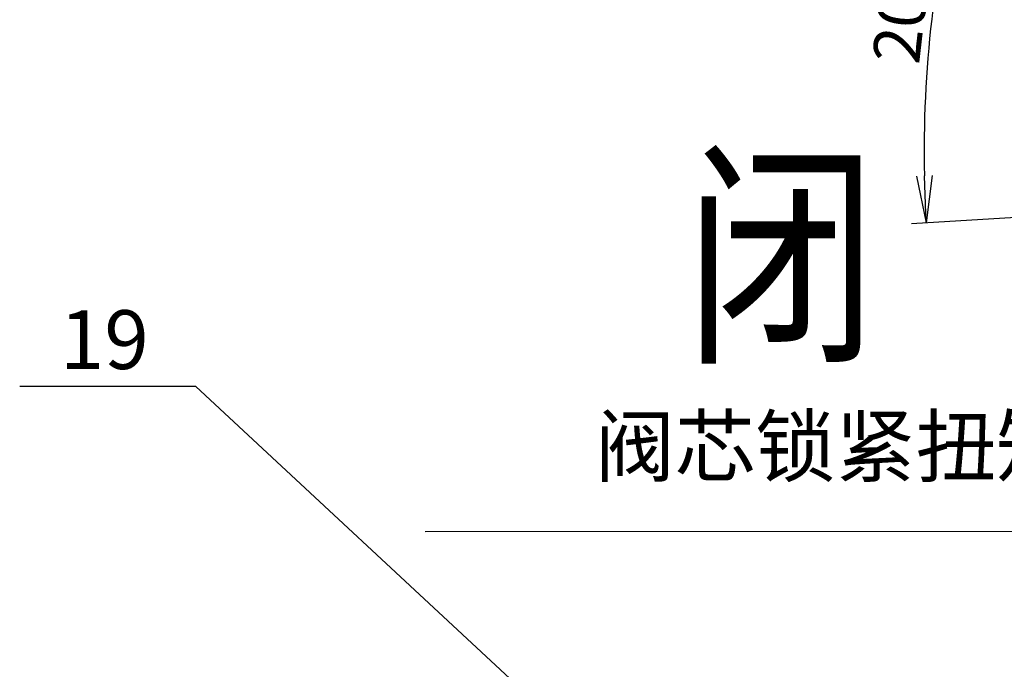
# Model space of a CAD drawing. Units: millimetres. Extents: x 3663 to 4503, y -633 to 3166.
# Drawn here: x 3897 to 3980, y -305 to -250 of the extents above; entities that cross this region are included whole.
import ezdxf

# ---------------------------------------------------------------- set-up
doc = ezdxf.new("R2010")
doc.units = ezdxf.units.MM
doc.header["$PDSIZE"] = -5
doc.layers.get('0').update_dxf_attribs({"lineweight": 25})
doc.layers.get('Defpoints').update_dxf_attribs({"lineweight": 18})
doc.layers.add('尺寸线', color=220, linetype='Continuous', lineweight=13)
doc.layers.add('标注', color=6, linetype='Continuous', lineweight=13)
doc.styles.get("Standard").update_dxf_attribs({"font": 'romans.shx'})
doc.dimstyles.new('ISO-25', dxfattribs={"dimtxt": 2.5, "dimasz": 2.5, "dimexe": 1.25, "dimexo": 0.625, "dimtad": 1, "dimtxsty": 'Standard', "dimcen": 2.5, "dimdle": 5, "dimadec": 0, "dimazin": 0, "dimtfac": 1, "dimtmove": 0, "dimatfit": 3, "dimfxl": 1, "dimarcsym": 0})

# ---------------------------------------------------------------- blocks, each defined once
blk = doc.blocks.new('_OPEN')
at = {"color": 0, "linetype": 'ByBlock', "lineweight": -2}
for p, q in [((-1, 0.166667), (0, 0)), ((-1, -0.166667), (0, 0)), ((0, 0), (-1, 0))]:
    blk.add_line(p, q, dxfattribs=at)
blk = doc.blocks.new('*D50')
at = {"layer": 'Defpoints', "color": 0}
for p in [(4002.647, -240.39), (4005.642, -241.279), (3975.059, -244.314), (3984.434, -266.657), (3989.027, -266.378)]:
    blk.add_point(p, dxfattribs=at)
at = {"layer": '标注', "color": 0, "linetype": 'Continuous', "lineweight": -2}
for p, q in [((4002.048, -240.212), (3976.51, -232.636)), ((3983.81, -266.695), (3972.537, -267.38))]:
    blk.add_line(p, q, dxfattribs=at)
blk.add_arc((4073.045, -261.275), 99.443, 165.78087, 181.17124, dxfattribs=at)
at = {"layer": '标注', "color": 0, "lineweight": -2, "xscale": 4, "yscale": 4, "zscale": 4}
for p, rotation in [((3977.709, -232.992), 74.62846389244237), ((3973.785, -267.304), 272.3236485810538)]:
    blk.add_blockref('_OPEN', p, dxfattribs=dict(at, rotation=rotation))
at = {"layer": '标注', "color": 0, "insert": (3971.638, -249.678), "char_height": 4, "attachment_point": 5, "rotation": 83.47606}
blk.add_mtext('\\A1;20%%d', dxfattribs=at)

msp = doc.modelspace()

# ---------------------------------------------------------------- linework, layer by layer
at = {"layer": '尺寸线', "linetype": 'ByBlock', "lineweight": -2}
for p, q in [((3910.9502, -281.2275), (3896.6824, -281.2275)), ((3911.6702, -281.2275), (3910.9502, -281.2275)), ((3947.9735, -314.976), (3911.6702, -281.2275))]:
    msp.add_line(p, q, dxfattribs=at)
at = {"layer": '标注', "linetype": 'ByBlock', "lineweight": -2}
msp.add_line((4023.8589, -293.5464), (3931.1743, -293.5816), dxfattribs=at)

# ---------------------------------------------------------------- texts
at = {"color": 7, "lineweight": 13, "insert": (3961.4157, -270.1445), "char_height": 15, "width": 45.125603, "attachment_point": 5}
msp.add_mtext('{\\W0.8;闭}', dxfattribs=at)
at = {"layer": '尺寸线', "insert": (3907.6634, -274.7376), "char_height": 5, "width": 44.648844, "attachment_point": 3}
msp.add_mtext('19 ', dxfattribs=at)
at = {"layer": '标注', "insert": (4023.8589, -283.8122), "char_height": 5, "width": 181.061453, "attachment_point": 3}
msp.add_mtext('{\\fSimSun|b0|i0|c134|p2;阀芯锁紧扭矩}T=9±1N{\\fSimSun|b0|i0|c134|p2;·}m', dxfattribs=at)

# ---------------------------------------------------------------- dimensions: what is measured, and where the dimension line sits
at = {"layer": '标注'}
dim = msp.add_angular_dim_2l(base=(3975.0589, -244.3142), line1=((4005.6423, -241.2786), (4002.6474, -240.3902)), line2=((3989.027, -266.3785), (3984.4342, -266.6575)), dimstyle='ISO-25', override={"dimtxt": 4, "dimasz": 4, "dimdec": 0, "dimblk": 'OPEN', "dimsah": 1, "dimtolj": 1}, dxfattribs=at)
dim.commit()
dim.dimension.update_dxf_attribs({"geometry": '*D50', "text_midpoint": (3971.6378, -249.6781)})

doc.saveas('drawing.dxf')
